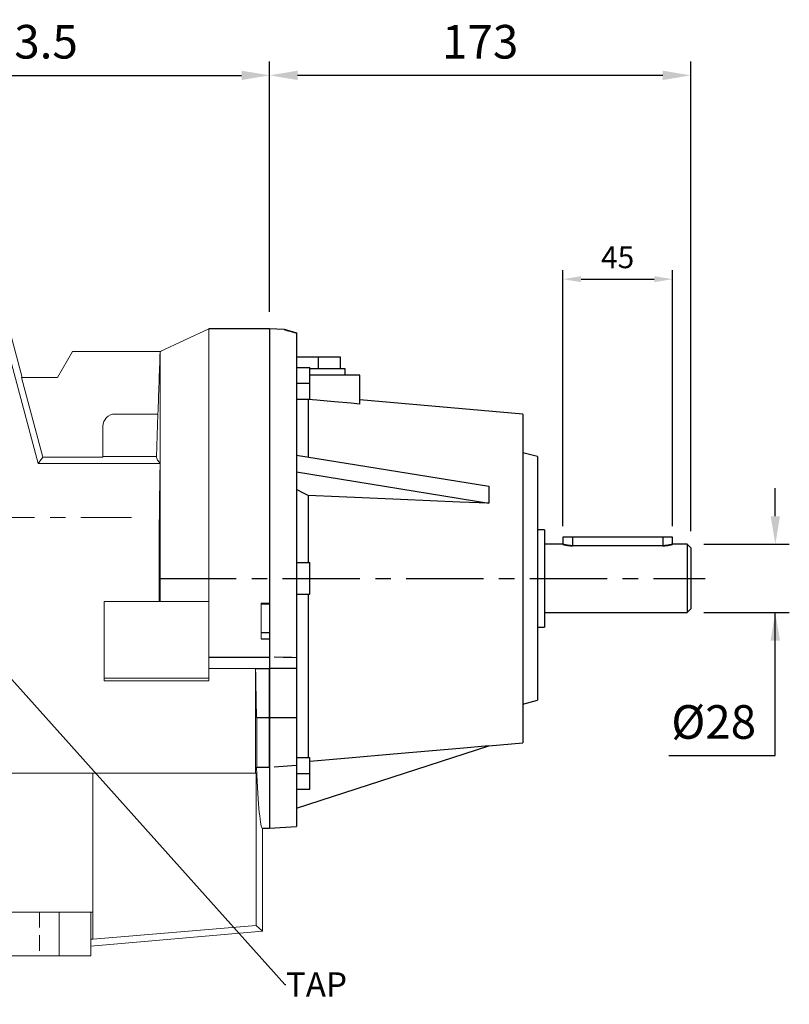
# Model space of a CAD drawing. Extents: x -205 to 2872, y -443 to 1776.
# Drawn here: x 1278 to 1594, y 450 to 854 of the extents above; entities that cross this region are included whole.
import ezdxf
from ezdxf import colors
from ezdxf.entities.mleader import LeaderData, LeaderLine
from ezdxf.math import Vec2, Vec3

# ---------------------------------------------------------------- set-up
doc = ezdxf.new("R2010")
doc.units = 0
doc.header["$MEASUREMENT"] = 0
doc.linetypes.add('CENTER', pattern=[50.8, 31.75, -6.35, 6.35, -6.35])
doc.linetypes.add('HIDDEN', pattern=[9.525, 6.35, -3.175])
doc.layers.add('CENTER', color=1, linetype='CENTER')
doc.styles.add('MX_NOTE_STANDARD', font='txt.shx', dxfattribs={"height": 3.15, "bigfont": 'extfont.shx'})
doc.dimstyles.new('MXDIMSTYLE', dxfattribs={"dimtxt": 3.15, "dimasz": 2.5, "dimexe": 1.5, "dimexo": 1, "dimgap": 1, "dimtad": 1, "dimdec": 4, "dimdsep": 46, "dimtxsty": 'MX_NOTE_STANDARD', "dimcen": 2.5, "dimadec": 0, "dimazin": 0, "dimtfac": 1, "dimtdec": 4, "dimtmove": 2, "dimatfit": 3, "dimfxl": 0, "dimtolj": 1, "dimarcsym": 0})

# ---------------------------------------------------------------- blocks, each defined once
blk = doc.blocks.new('*D26')
at = {"color": 3, "linetype": 'Continuous', "lineweight": -2}
for p, q in [((1167.02, 774.22), (1167.02, 837.06)), ((1380.52, 734.15), (1380.52, 837.06)), ((1178.52, 831.31), (1369.02, 831.31))]:
    blk.add_line(p, q, dxfattribs=at)
at = {"color": 3}
for points in [[(1178.52, 833.23), (1178.52, 829.39), (1167.02, 831.31)], [(1369.02, 829.39), (1369.02, 833.23), (1380.52, 831.31)]]:
    blk.add_solid(points, dxfattribs=at)
at = {"layer": 'DEFPOINTS', "color": 0}
for p in [(1380.52, 831.31), (1167.02, 767.32), (1380.52, 727.25)]:
    blk.add_point(p, dxfattribs=at)
at = {"color": 3, "linetype": 'Continuous', "insert": (1278.2, 845.11), "char_height": 13.8, "attachment_point": 5}
blk.add_mtext('\\A1;{\\Q0;213.5\\P}', dxfattribs=at)
blk = doc.blocks.new('*D62')
at = {"color": 3, "linetype": 'Continuous', "lineweight": -2}
for p, q in [((1380.52, 734.15), (1380.52, 837.06)), ((1553.52, 644.15), (1553.52, 837.06)), ((1542.02, 831.31), (1392.02, 831.31))]:
    blk.add_line(p, q, dxfattribs=at)
at = {"color": 3}
for points in [[(1392.02, 833.23), (1392.02, 829.39), (1380.52, 831.31)], [(1542.02, 829.39), (1542.02, 833.23), (1553.52, 831.31)]]:
    blk.add_solid(points, dxfattribs=at)
at = {"layer": 'DEFPOINTS', "color": 0}
for p in [(1380.52, 831.31), (1380.52, 727.25), (1553.52, 637.25)]:
    blk.add_point(p, dxfattribs=at)
at = {"color": 3, "linetype": 'Continuous', "insert": (1467.02, 845.11), "char_height": 13.8, "attachment_point": 5}
blk.add_mtext('\\A1;173', dxfattribs=at)
blk = doc.blocks.new('*D63')
at = {"color": 3, "linetype": 'Continuous', "lineweight": -2}
for p, q in [((1588.3, 650.25), (1588.3, 661.75)), ((1558.92, 638.75), (1594.05, 638.75)), ((1558.92, 610.75), (1594.05, 610.75)), ((1588.3, 552), (1588.3, 610.75)), ((1544.55, 552), (1588.3, 552))]:
    blk.add_line(p, q, dxfattribs=at)
at = {"color": 3}
for points in [[(1586.38, 650.25), (1590.22, 650.25), (1588.3, 638.75)], [(1590.22, 599.25), (1586.38, 599.25), (1588.3, 610.75)]]:
    blk.add_solid(points, dxfattribs=at)
at = {"layer": 'DEFPOINTS', "color": 0}
for p in [(1552.02, 638.75), (1552.02, 610.75), (1588.3, 610.75)]:
    blk.add_point(p, dxfattribs=at)
at = {"color": 3, "linetype": 'Continuous', "insert": (1562.98, 565.8), "char_height": 13.8, "attachment_point": 5}
blk.add_mtext('\\A1;%%C28', dxfattribs=at)
blk = doc.blocks.new('*D67')
at = {"color": 3, "linetype": 'Continuous', "lineweight": -2}
for p, q in [((1501.02, 646.25), (1501.02, 751.37)), ((1546.02, 646.25), (1546.02, 751.37)), ((1508.52, 747.62), (1538.52, 747.62))]:
    blk.add_line(p, q, dxfattribs=at)
at = {"color": 3}
for points in [[(1508.52, 748.87), (1508.52, 746.37), (1501.02, 747.62)], [(1538.52, 746.37), (1538.52, 748.87), (1546.02, 747.62)]]:
    blk.add_solid(points, dxfattribs=at)
at = {"layer": 'DEFPOINTS', "color": 0}
for p in [(1546.02, 747.62), (1501.02, 641.75), (1546.02, 641.75)]:
    blk.add_point(p, dxfattribs=at)
at = {"color": 3, "linetype": 'Continuous', "insert": (1523.52, 756.62), "char_height": 9, "attachment_point": 5}
blk.add_mtext('\\A1;45', dxfattribs=at)

msp = doc.modelspace()

# ---------------------------------------------------------------- linework, layer by layer
at = {"color": 7, "linetype": 'Continuous', "lineweight": 0}
for p, q in [((1267.7, 737.96), (1285.38, 671.96)), ((1273.02, 728.87), (1278.82, 707.25)), ((1355.52, 727.25), (1335.52, 717.93)), ((1380.52, 727.25), (1355.52, 727.25)), ((1355.52, 615.25), (1355.52, 727.25)), ((1380.52, 727.25), (1380.52, 592.42)), ((1380.52, 727.25), (1380.52, 614.63)), ((1299.52, 717.93), (1293.36, 707.25)), ((1335.94, 717.93), (1299.52, 717.93)), ((1335.52, 615.25), (1335.52, 717.73)), ((1278.6, 707.25), (1287.36, 674.54)), ((1293.36, 707.25), (1278.6, 707.25)), ((1317.02, 692.25), (1334.64, 692.25)), ((1334.63, 692.25), (1334.02, 674.72)), ((1312.02, 687.25), (1312.02, 674.54)), ((1285.38, 671.96), (1287.36, 674.54)), ((1285.38, 671.96), (1335.51, 671.96)), ((1287.36, 674.54), (1312.02, 674.54)), ((1312.02, 674.75), (1334.02, 674.75)), ((1312.52, 583.75), (1312.52, 615.25)), ((1312.52, 615.25), (1335.22, 615.25)), ((1355.52, 592.42), (1355.52, 615.25)), ((1377.02, 614.63), (1380.52, 614.63)), ((1377.02, 614.63), (1377.02, 599.95)), ((1377.02, 614.34), (1380.52, 614.34)), ((1377.02, 602.52), (1380.52, 602.52)), ((1377.02, 599.95), (1380.52, 599.95)), ((1380.52, 599.95), (1380.52, 592.42)), ((1355.52, 592.42), (1380.52, 592.42)), ((1355.52, 588.87), (1355.52, 592.42)), ((1380.52, 592.42), (1380.52, 587.75)), ((1380.52, 592.42), (1380.52, 587.75)), ((1355.52, 583.75), (1355.52, 588.87)), ((1355.52, 587.79), (1374.73, 587.79)), ((1374.74, 587.75), (1374.73, 587.79)), ((1374.73, 544.75), (1374.73, 587.79)), ((1374.74, 587.75), (1380.52, 587.75)), ((1380.52, 587.75), (1380.52, 567.7)), ((1380.52, 567.7), (1380.52, 587.75)), ((1312.52, 583.75), (1355.52, 583.75)), ((1312.52, 582.68), (1312.52, 583.75)), ((1312.52, 582.68), (1355.52, 582.68)), ((1355.52, 582.68), (1355.52, 583.75)), ((1375.19, 547.18), (1375.19, 567.7)), ((1375.19, 567.7), (1380.52, 567.7)), ((1380.52, 547.18), (1380.52, 567.7)), ((1380.52, 567.7), (1380.52, 547.18)), ((1375.19, 547.18), (1380.52, 547.18)), ((1380.52, 547.18), (1380.52, 522.25)), ((1380.52, 547.18), (1380.52, 522.25)), ((1307.83, 544.75), (1262.45, 544.75)), ((1307.83, 544.75), (1374.73, 544.75)), ((1307.83, 544.75), (1307.83, 487.75)), ((1374.73, 544.75), (1374.94, 544.75)), ((1374.94, 544.75), (1374.94, 482.29)), ((1377.52, 522.25), (1380.52, 522.25)), ((1377.52, 479.92), (1377.52, 522.25)), ((1257.71, 487.75), (1294.03, 487.75)), ((1294.03, 487.75), (1294.03, 469.75)), ((1294.03, 487.75), (1307.02, 487.75)), ((1307.02, 476.56), (1307.02, 487.75)), ((1307.02, 487.75), (1307.83, 487.75)), ((1307.83, 487.75), (1307.83, 476.63)), ((1374.94, 482.29), (1307.83, 476.63)), ((1374.94, 482.29), (1377.52, 479.92)), ((1307.02, 473.75), (1377.52, 479.92)), ((1307.02, 476.56), (1307.83, 476.63)), ((1307.02, 476.55), (1307.02, 476.56)), ((1307.02, 476.55), (1307.02, 469.75)), ((1294.03, 469.75), (1257.71, 469.75)), ((1307.02, 469.75), (1294.03, 469.75))]:
    msp.add_line(p, q, dxfattribs=at)
for p, q in [((1380.52, 727.25), (1355.52, 727.25)), ((1380.52, 727.25), (1380.52, 592.42)), ((1380.52, 727.25), (1380.52, 614.63)), ((1386.52, 726.94), (1380.52, 727.25)), ((1386.53, 726.94), (1386.52, 726.94)), ((1386.52, 726.94), (1386.53, 726.94)), ((1386.56, 726.93), (1386.53, 726.94)), ((1386.53, 726.94), (1386.56, 726.93)), ((1386.62, 726.91), (1386.56, 726.93)), ((1386.56, 726.93), (1386.62, 726.91)), ((1386.66, 726.9), (1386.62, 726.91)), ((1386.62, 726.91), (1386.66, 726.9)), ((1386.71, 726.88), (1386.66, 726.9)), ((1386.66, 726.9), (1386.71, 726.88)), ((1386.84, 726.85), (1386.71, 726.88)), ((1386.71, 726.88), (1386.84, 726.85)), ((1386.99, 726.8), (1386.84, 726.85)), ((1386.84, 726.85), (1386.99, 726.8)), ((1387.18, 726.75), (1386.99, 726.8)), ((1386.99, 726.8), (1387.18, 726.75)), ((1387.4, 726.68), (1387.18, 726.75)), ((1387.18, 726.75), (1387.4, 726.68)), ((1387.65, 726.61), (1387.4, 726.68)), ((1387.4, 726.68), (1387.65, 726.61)), ((1387.79, 726.57), (1387.65, 726.61)), ((1387.65, 726.61), (1387.79, 726.57)), ((1387.94, 726.53), (1387.79, 726.57)), ((1387.79, 726.57), (1387.94, 726.53)), ((1388.25, 726.44), (1387.94, 726.53)), ((1387.94, 726.53), (1388.25, 726.44)), ((1388.6, 726.34), (1388.25, 726.44)), ((1388.25, 726.44), (1388.6, 726.34)), ((1388.98, 726.24), (1388.6, 726.34)), ((1388.6, 726.34), (1388.98, 726.24)), ((1389.38, 726.13), (1388.98, 726.24)), ((1388.98, 726.24), (1389.38, 726.13)), ((1389.81, 726.01), (1389.38, 726.13)), ((1389.38, 726.13), (1389.81, 726.01)), ((1390.04, 725.95), (1389.81, 726.01)), ((1389.81, 726.01), (1390.04, 725.95)), ((1390.27, 725.89), (1390.04, 725.95)), ((1390.04, 725.95), (1390.27, 725.89)), ((1390.75, 725.76), (1390.27, 725.89)), ((1390.27, 725.89), (1390.75, 725.76)), ((1391.26, 725.63), (1390.75, 725.76)), ((1390.75, 725.76), (1391.26, 725.63)), ((1391.52, 725.57), (1391.26, 725.63)), ((1391.26, 725.63), (1391.52, 725.57)), ((1391.52, 725.57), (1391.52, 522.83)), ((1391.52, 715.75), (1409.52, 715.75)), ((1400.52, 715.75), (1400.52, 710.75)), ((1409.52, 715.75), (1409.52, 710.75)), ((1391.52, 711.36), (1397.02, 711.36)), ((1397.02, 698.36), (1397.02, 711.36)), ((1411.52, 710.75), (1397.02, 710.75)), ((1417.52, 708.25), (1397.02, 708.25)), ((1411.52, 708.25), (1411.52, 710.75)), ((1417.52, 696.35), (1417.52, 708.25)), ((1391.52, 704.86), (1397.02, 704.86)), ((1391.52, 698.36), (1397.02, 698.36)), ((1396.22, 698.34), (1396.2, 698.36)), ((1396.25, 698.3), (1396.22, 698.34)), ((1396.29, 698.27), (1396.25, 698.3)), ((1396.31, 698.25), (1396.29, 698.27)), ((1396.31, 698.25), (1396.31, 674.64)), ((1399.88, 697.93), (1396.31, 698.25)), ((1406.99, 697.29), (1399.88, 697.93)), ((1414.03, 696.66), (1406.99, 697.29)), ((1417.52, 696.35), (1414.03, 696.66)), ((1484.52, 692.25), (1417.52, 698.11)), ((1484.52, 692.25), (1484.52, 557.25)), ((1391.52, 675.41), (1470.52, 662.58)), ((1490.52, 674.75), (1484.52, 676.36)), ((1490.52, 674.75), (1490.52, 574.75)), ((1391.52, 668.48), (1470.52, 655.65)), ((1392.34, 660.83), (1391.52, 661.24)), ((1393.95, 660.02), (1392.34, 660.83)), ((1395.53, 659.23), (1393.95, 660.02)), ((1396.31, 658.84), (1395.53, 659.23)), ((1470.52, 662.58), (1470.52, 659.34)), ((1470.52, 659.34), (1470.52, 659.27)), ((1470.52, 659.27), (1470.52, 659.11)), ((1470.52, 659.11), (1470.52, 658.96)), ((1396.31, 658.84), (1396.31, 631.26)), ((1409.15, 658.28), (1396.31, 658.84)), ((1434.26, 657.18), (1409.15, 658.28)), ((1458.61, 656.11), (1434.26, 657.18)), ((1470.52, 655.59), (1458.61, 656.11)), ((1470.52, 658.96), (1470.52, 658.89)), ((1470.52, 658.89), (1470.52, 655.59)), ((1493.52, 644.75), (1490.52, 644.75)), ((1493.52, 644.75), (1493.52, 604.75)), ((1501.02, 641.75), (1501.02, 638.75)), ((1546.02, 641.75), (1501.02, 641.75)), ((1505.02, 641.75), (1505.02, 638.17)), ((1542.02, 641.75), (1542.02, 638.17)), ((1546.02, 638.75), (1546.02, 641.75)), ((1501.02, 638.75), (1493.52, 638.75)), ((1501.03, 638.75), (1501.02, 638.75)), ((1501.02, 638.75), (1501.02, 638.75)), ((1501.02, 638.75), (1501.02, 638.75)), ((1501.02, 638.75), (1501.03, 638.75)), ((1501.04, 638.75), (1501.03, 638.75)), ((1501.03, 638.75), (1501.03, 638.75)), ((1501.03, 638.75), (1501.03, 638.75)), ((1501.03, 638.75), (1501.03, 638.75)), ((1501.03, 638.75), (1501.03, 638.75)), ((1501.03, 638.75), (1501.03, 638.75)), ((1501.03, 638.75), (1501.03, 638.75)), ((1501.03, 638.75), (1501.03, 638.75)), ((1501.03, 638.75), (1501.03, 638.75)), ((1501.03, 638.75), (1501.04, 638.75)), ((1501.05, 638.75), (1501.04, 638.75)), ((1501.04, 638.75), (1501.04, 638.75)), ((1501.04, 638.75), (1501.04, 638.75)), ((1501.04, 638.75), (1501.05, 638.75)), ((1501.05, 638.74), (1501.05, 638.75)), ((1501.05, 638.75), (1501.05, 638.74)), ((1501.06, 638.74), (1501.05, 638.74)), ((1501.05, 638.74), (1501.06, 638.74)), ((1501.07, 638.74), (1501.06, 638.74)), ((1501.06, 638.74), (1501.06, 638.74)), ((1501.06, 638.74), (1501.06, 638.74)), ((1501.06, 638.74), (1501.07, 638.74)), ((1501.08, 638.74), (1501.07, 638.74)), ((1501.07, 638.74), (1501.08, 638.74)), ((1501.09, 638.73), (1501.08, 638.74)), ((1501.08, 638.74), (1501.09, 638.73)), ((1501.1, 638.73), (1501.09, 638.73)), ((1501.09, 638.73), (1501.1, 638.73)), ((1501.11, 638.73), (1501.1, 638.73)), ((1501.1, 638.73), (1501.11, 638.73)), ((1501.12, 638.73), (1501.11, 638.73)), ((1501.11, 638.73), (1501.12, 638.73)), ((1501.12, 638.72), (1501.12, 638.73)), ((1501.12, 638.73), (1501.12, 638.72)), ((1501.14, 638.72), (1501.12, 638.72)), ((1501.12, 638.72), (1501.14, 638.72)), ((1501.15, 638.72), (1501.14, 638.72)), ((1501.14, 638.72), (1501.15, 638.72)), ((1501.16, 638.71), (1501.15, 638.72)), ((1501.15, 638.72), (1501.16, 638.71)), ((1501.17, 638.71), (1501.16, 638.71)), ((1501.16, 638.71), (1501.17, 638.71)), ((1501.18, 638.71), (1501.17, 638.71)), ((1501.17, 638.71), (1501.18, 638.71)), ((1501.2, 638.7), (1501.18, 638.71)), ((1501.18, 638.71), (1501.2, 638.7)), ((1501.21, 638.7), (1501.2, 638.7)), ((1501.2, 638.7), (1501.21, 638.7)), ((1501.22, 638.7), (1501.21, 638.7)), ((1501.21, 638.7), (1501.22, 638.7)), ((1501.24, 638.69), (1501.22, 638.7)), ((1501.22, 638.7), (1501.24, 638.69)), ((1501.26, 638.69), (1501.24, 638.69)), ((1501.24, 638.69), (1501.26, 638.69)), ((1501.28, 638.68), (1501.26, 638.69)), ((1501.26, 638.69), (1501.28, 638.68)), ((1501.3, 638.68), (1501.28, 638.68)), ((1501.28, 638.68), (1501.3, 638.68)), ((1501.32, 638.67), (1501.3, 638.68)), ((1501.3, 638.68), (1501.32, 638.67)), ((1501.33, 638.67), (1501.32, 638.67)), ((1501.32, 638.67), (1501.33, 638.67)), ((1501.34, 638.66), (1501.33, 638.67)), ((1501.33, 638.67), (1501.34, 638.66)), ((1501.37, 638.66), (1501.34, 638.66)), ((1501.34, 638.66), (1501.37, 638.66)), ((1501.39, 638.65), (1501.37, 638.66)), ((1501.37, 638.66), (1501.39, 638.65)), ((1501.42, 638.65), (1501.39, 638.65)), ((1501.39, 638.65), (1501.42, 638.65)), ((1501.44, 638.64), (1501.42, 638.65)), ((1501.42, 638.65), (1501.44, 638.64)), ((1501.47, 638.63), (1501.44, 638.64)), ((1501.44, 638.64), (1501.47, 638.63)), ((1501.48, 638.63), (1501.47, 638.63)), ((1501.47, 638.63), (1501.48, 638.63)), ((1501.5, 638.63), (1501.48, 638.63)), ((1501.48, 638.63), (1501.5, 638.63)), ((1501.52, 638.62), (1501.5, 638.63)), ((1501.5, 638.63), (1501.52, 638.62)), ((1501.55, 638.61), (1501.52, 638.62)), ((1501.52, 638.62), (1501.55, 638.61)), ((1501.58, 638.6), (1501.55, 638.61)), ((1501.55, 638.61), (1501.58, 638.6)), ((1501.61, 638.6), (1501.58, 638.6)), ((1501.58, 638.6), (1501.61, 638.6)), ((1501.64, 638.59), (1501.61, 638.6)), ((1501.61, 638.6), (1501.64, 638.59)), ((1501.66, 638.58), (1501.64, 638.59)), ((1501.64, 638.59), (1501.66, 638.58)), ((1501.67, 638.58), (1501.66, 638.58)), ((1501.66, 638.58), (1501.67, 638.58)), ((1501.71, 638.57), (1501.67, 638.58)), ((1501.67, 638.58), (1501.71, 638.57)), ((1501.74, 638.57), (1501.71, 638.57)), ((1501.71, 638.57), (1501.74, 638.57)), ((1501.77, 638.56), (1501.74, 638.57)), ((1501.74, 638.57), (1501.77, 638.56)), ((1501.81, 638.55), (1501.77, 638.56)), ((1501.77, 638.56), (1501.81, 638.55)), ((1501.84, 638.54), (1501.81, 638.55)), ((1501.81, 638.55), (1501.84, 638.54)), ((1501.86, 638.54), (1501.84, 638.54)), ((1501.84, 638.54), (1501.86, 638.54)), ((1501.88, 638.53), (1501.86, 638.54)), ((1501.86, 638.54), (1501.88, 638.53)), ((1501.91, 638.52), (1501.88, 638.53)), ((1501.88, 638.53), (1501.91, 638.52)), ((1501.95, 638.52), (1501.91, 638.52)), ((1501.91, 638.52), (1501.95, 638.52)), ((1501.99, 638.51), (1501.95, 638.52)), ((1501.95, 638.52), (1501.99, 638.51)), ((1502.02, 638.5), (1501.99, 638.51)), ((1501.99, 638.51), (1502.02, 638.5)), ((1502.06, 638.49), (1502.02, 638.5)), ((1502.02, 638.5), (1502.06, 638.49)), ((1502.08, 638.49), (1502.06, 638.49)), ((1502.06, 638.49), (1502.08, 638.49)), ((1502.1, 638.48), (1502.08, 638.49)), ((1502.08, 638.49), (1502.1, 638.48)), ((1502.14, 638.48), (1502.1, 638.48)), ((1502.1, 638.48), (1502.14, 638.48)), ((1502.18, 638.47), (1502.14, 638.48)), ((1502.14, 638.48), (1502.18, 638.47)), ((1502.2, 638.46), (1502.18, 638.47)), ((1502.18, 638.47), (1502.2, 638.46)), ((1502.22, 638.46), (1502.2, 638.46)), ((1502.2, 638.46), (1502.22, 638.46)), ((1502.26, 638.45), (1502.22, 638.46)), ((1502.22, 638.46), (1502.26, 638.45)), ((1502.3, 638.44), (1502.26, 638.45)), ((1502.26, 638.45), (1502.3, 638.44)), ((1502.32, 638.44), (1502.3, 638.44)), ((1502.3, 638.44), (1502.32, 638.44)), ((1502.34, 638.44), (1502.32, 638.44)), ((1502.32, 638.44), (1502.34, 638.44)), ((1502.38, 638.43), (1502.34, 638.44)), ((1502.34, 638.44), (1502.38, 638.43)), ((1502.42, 638.42), (1502.38, 638.43)), ((1502.38, 638.43), (1502.42, 638.42)), ((1502.47, 638.41), (1502.42, 638.42)), ((1502.42, 638.42), (1502.47, 638.41)), ((1502.51, 638.4), (1502.47, 638.41)), ((1502.47, 638.41), (1502.51, 638.4)), ((1502.56, 638.39), (1502.51, 638.4)), ((1502.51, 638.4), (1502.56, 638.39)), ((1502.58, 638.39), (1502.56, 638.39)), ((1502.56, 638.39), (1502.58, 638.39)), ((1502.6, 638.39), (1502.58, 638.39)), ((1502.58, 638.39), (1502.6, 638.39)), ((1502.65, 638.38), (1502.6, 638.39)), ((1502.6, 638.39), (1502.65, 638.38)), ((1502.7, 638.37), (1502.65, 638.38)), ((1502.65, 638.38), (1502.7, 638.37)), ((1502.74, 638.36), (1502.7, 638.37)), ((1502.7, 638.37), (1502.74, 638.36)), ((1502.79, 638.35), (1502.74, 638.36)), ((1502.74, 638.36), (1502.79, 638.35)), ((1502.84, 638.35), (1502.79, 638.35)), ((1502.79, 638.35), (1502.84, 638.35)), ((1502.86, 638.34), (1502.84, 638.35)), ((1502.84, 638.35), (1502.86, 638.34)), ((1502.89, 638.34), (1502.86, 638.34)), ((1502.86, 638.34), (1502.89, 638.34)), ((1502.94, 638.33), (1502.89, 638.34)), ((1502.89, 638.34), (1502.94, 638.33)), ((1502.99, 638.32), (1502.94, 638.33)), ((1502.94, 638.33), (1502.99, 638.32)), ((1503.04, 638.31), (1502.99, 638.32)), ((1502.99, 638.32), (1503.04, 638.31)), ((1503.09, 638.31), (1503.04, 638.31)), ((1503.04, 638.31), (1503.09, 638.31)), ((1503.14, 638.3), (1503.09, 638.31)), ((1503.09, 638.31), (1503.14, 638.3)), ((1503.17, 638.3), (1503.14, 638.3)), ((1503.14, 638.3), (1503.17, 638.3)), ((1503.2, 638.29), (1503.17, 638.3)), ((1503.17, 638.3), (1503.2, 638.29)), ((1503.25, 638.29), (1503.2, 638.29)), ((1503.2, 638.29), (1503.25, 638.29)), ((1503.3, 638.28), (1503.25, 638.29)), ((1503.25, 638.29), (1503.3, 638.28)), ((1503.35, 638.27), (1503.3, 638.28)), ((1503.3, 638.28), (1503.35, 638.27)), ((1503.41, 638.27), (1503.35, 638.27)), ((1503.35, 638.27), (1503.41, 638.27)), ((1503.46, 638.26), (1503.41, 638.27)), ((1503.41, 638.27), (1503.46, 638.26)), ((1503.49, 638.26), (1503.46, 638.26)), ((1503.46, 638.26), (1503.49, 638.26)), ((1503.52, 638.25), (1503.49, 638.26)), ((1503.49, 638.26), (1503.52, 638.25)), ((1503.57, 638.25), (1503.52, 638.25)), ((1503.52, 638.25), (1503.57, 638.25)), ((1503.63, 638.24), (1503.57, 638.25)), ((1503.57, 638.25), (1503.63, 638.24)), ((1503.68, 638.24), (1503.63, 638.24)), ((1503.63, 638.24), (1503.68, 638.24)), ((1503.74, 638.23), (1503.68, 638.24)), ((1503.68, 638.24), (1503.74, 638.23)), ((1503.8, 638.22), (1503.74, 638.23)), ((1503.74, 638.23), (1503.8, 638.22)), ((1503.82, 638.22), (1503.8, 638.22)), ((1503.8, 638.22), (1503.82, 638.22)), ((1503.85, 638.22), (1503.82, 638.22)), ((1503.82, 638.22), (1503.85, 638.22)), ((1503.91, 638.22), (1503.85, 638.22)), ((1503.85, 638.22), (1503.91, 638.22)), ((1503.97, 638.21), (1503.91, 638.22)), ((1503.91, 638.22), (1503.97, 638.21)), ((1503.99, 638.21), (1503.97, 638.21)), ((1503.97, 638.21), (1503.99, 638.21)), ((1504.02, 638.21), (1503.99, 638.21)), ((1503.99, 638.21), (1504.02, 638.21)), ((1504.08, 638.2), (1504.02, 638.21)), ((1504.02, 638.21), (1504.08, 638.2)), ((1504.14, 638.2), (1504.08, 638.2)), ((1504.08, 638.2), (1504.14, 638.2)), ((1504.17, 638.2), (1504.14, 638.2)), ((1504.14, 638.2), (1504.17, 638.2)), ((1504.19, 638.19), (1504.17, 638.2)), ((1504.17, 638.2), (1504.19, 638.19)), ((1504.25, 638.19), (1504.19, 638.19)), ((1504.19, 638.19), (1504.25, 638.19)), ((1504.31, 638.19), (1504.25, 638.19)), ((1504.25, 638.19), (1504.31, 638.19)), ((1504.37, 638.18), (1504.31, 638.19)), ((1504.31, 638.19), (1504.37, 638.18)), ((1504.43, 638.18), (1504.37, 638.18)), ((1504.37, 638.18), (1504.43, 638.18)), ((1504.48, 638.18), (1504.43, 638.18)), ((1504.43, 638.18), (1504.48, 638.18)), ((1504.51, 638.18), (1504.48, 638.18)), ((1504.48, 638.18), (1504.51, 638.18)), ((1504.54, 638.18), (1504.51, 638.18)), ((1504.51, 638.18), (1504.54, 638.18)), ((1504.6, 638.18), (1504.54, 638.18)), ((1504.54, 638.18), (1504.6, 638.18)), ((1504.66, 638.17), (1504.6, 638.18)), ((1504.6, 638.18), (1504.66, 638.17)), ((1504.71, 638.17), (1504.66, 638.17)), ((1504.66, 638.17), (1504.71, 638.17)), ((1504.77, 638.17), (1504.71, 638.17)), ((1504.71, 638.17), (1504.77, 638.17)), ((1504.83, 638.17), (1504.77, 638.17)), ((1504.77, 638.17), (1504.83, 638.17)), ((1504.86, 638.17), (1504.83, 638.17)), ((1504.83, 638.17), (1504.86, 638.17)), ((1504.88, 638.17), (1504.86, 638.17)), ((1504.86, 638.17), (1504.88, 638.17)), ((1504.94, 638.17), (1504.88, 638.17)), ((1504.88, 638.17), (1504.94, 638.17)), ((1505, 638.17), (1504.94, 638.17)), ((1504.94, 638.17), (1505, 638.17)), ((1505.02, 638.17), (1505, 638.17)), ((1505, 638.17), (1505.02, 638.17)), ((1542.02, 638.17), (1505.02, 638.17)), ((1542.02, 638.17), (1542.05, 638.17)), ((1542.05, 638.17), (1542.02, 638.17)), ((1542.05, 638.17), (1542.11, 638.17)), ((1542.11, 638.17), (1542.05, 638.17)), ((1542.11, 638.17), (1542.17, 638.17)), ((1542.17, 638.17), (1542.11, 638.17)), ((1542.17, 638.17), (1542.19, 638.17)), ((1542.19, 638.17), (1542.17, 638.17)), ((1542.19, 638.17), (1542.22, 638.17)), ((1542.22, 638.17), (1542.19, 638.17)), ((1542.22, 638.17), (1542.28, 638.17)), ((1542.28, 638.17), (1542.22, 638.17)), ((1542.28, 638.17), (1542.34, 638.17)), ((1542.34, 638.17), (1542.28, 638.17)), ((1542.34, 638.17), (1542.39, 638.17)), ((1542.39, 638.17), (1542.34, 638.17)), ((1542.39, 638.17), (1542.45, 638.18)), ((1542.45, 638.18), (1542.39, 638.17)), ((1542.45, 638.18), (1542.51, 638.18)), ((1542.51, 638.18), (1542.45, 638.18)), ((1542.51, 638.18), (1542.54, 638.18)), ((1542.54, 638.18), (1542.51, 638.18)), ((1542.54, 638.18), (1542.57, 638.18)), ((1542.57, 638.18), (1542.54, 638.18)), ((1542.57, 638.18), (1542.62, 638.18)), ((1542.62, 638.18), (1542.57, 638.18)), ((1542.62, 638.18), (1542.68, 638.18)), ((1542.68, 638.18), (1542.62, 638.18)), ((1542.68, 638.18), (1542.74, 638.19)), ((1542.74, 638.19), (1542.68, 638.18)), ((1542.74, 638.19), (1542.8, 638.19)), ((1542.8, 638.19), (1542.74, 638.19)), ((1542.8, 638.19), (1542.85, 638.19)), ((1542.85, 638.19), (1542.8, 638.19)), ((1542.85, 638.19), (1542.88, 638.2)), ((1542.88, 638.2), (1542.85, 638.19)), ((1542.88, 638.2), (1542.91, 638.2)), ((1542.91, 638.2), (1542.88, 638.2)), ((1542.91, 638.2), (1542.97, 638.2)), ((1542.97, 638.2), (1542.91, 638.2)), ((1542.97, 638.2), (1543.03, 638.21)), ((1543.03, 638.21), (1542.97, 638.2)), ((1543.03, 638.21), (1543.06, 638.21)), ((1543.06, 638.21), (1543.03, 638.21)), ((1543.06, 638.21), (1543.08, 638.21)), ((1543.08, 638.21), (1543.06, 638.21)), ((1543.08, 638.21), (1543.14, 638.22)), ((1543.14, 638.22), (1543.08, 638.21)), ((1543.14, 638.22), (1543.2, 638.22)), ((1543.2, 638.22), (1543.14, 638.22)), ((1543.2, 638.22), (1543.23, 638.22)), ((1543.23, 638.22), (1543.2, 638.22)), ((1543.23, 638.22), (1543.25, 638.22)), ((1543.25, 638.22), (1543.23, 638.22)), ((1543.25, 638.22), (1543.31, 638.23)), ((1543.31, 638.23), (1543.25, 638.22)), ((1543.31, 638.23), (1543.37, 638.24)), ((1543.37, 638.24), (1543.31, 638.23)), ((1543.37, 638.24), (1543.42, 638.24)), ((1543.42, 638.24), (1543.37, 638.24)), ((1543.42, 638.24), (1543.48, 638.25)), ((1543.48, 638.25), (1543.42, 638.24)), ((1543.48, 638.25), (1543.53, 638.25)), ((1543.53, 638.25), (1543.48, 638.25)), ((1543.53, 638.25), (1543.56, 638.26)), ((1543.56, 638.26), (1543.53, 638.25)), ((1543.56, 638.26), (1543.59, 638.26)), ((1543.59, 638.26), (1543.56, 638.26)), ((1543.59, 638.26), (1543.64, 638.27)), ((1543.64, 638.27), (1543.59, 638.26)), ((1543.64, 638.27), (1543.69, 638.27)), ((1543.69, 638.27), (1543.64, 638.27)), ((1543.69, 638.27), (1543.75, 638.28)), ((1543.75, 638.28), (1543.69, 638.27)), ((1543.75, 638.28), (1543.8, 638.29)), ((1543.8, 638.29), (1543.75, 638.28)), ((1543.8, 638.29), (1543.85, 638.29)), ((1543.85, 638.29), (1543.8, 638.29)), ((1543.85, 638.29), (1543.88, 638.3)), ((1543.88, 638.3), (1543.85, 638.29)), ((1543.88, 638.3), (1543.91, 638.3)), ((1543.91, 638.3), (1543.88, 638.3)), ((1543.91, 638.3), (1543.96, 638.31)), ((1543.96, 638.31), (1543.91, 638.3)), ((1543.96, 638.31), (1544.01, 638.31)), ((1544.01, 638.31), (1543.96, 638.31)), ((1544.01, 638.31), (1544.06, 638.32)), ((1544.06, 638.32), (1544.01, 638.31)), ((1544.06, 638.32), (1544.11, 638.33)), ((1544.11, 638.33), (1544.06, 638.32)), ((1544.11, 638.33), (1544.16, 638.34)), ((1544.16, 638.34), (1544.11, 638.33)), ((1544.16, 638.34), (1544.19, 638.34)), ((1544.19, 638.34), (1544.16, 638.34)), ((1544.19, 638.34), (1544.21, 638.35)), ((1544.21, 638.35), (1544.19, 638.34)), ((1544.21, 638.35), (1544.26, 638.35)), ((1544.26, 638.35), (1544.21, 638.35)), ((1544.26, 638.35), (1544.31, 638.36)), ((1544.31, 638.36), (1544.26, 638.35)), ((1544.31, 638.36), (1544.35, 638.37)), ((1544.35, 638.37), (1544.31, 638.36)), ((1544.35, 638.37), (1544.4, 638.38)), ((1544.4, 638.38), (1544.35, 638.37)), ((1544.4, 638.38), (1544.45, 638.39)), ((1544.45, 638.39), (1544.4, 638.38)), ((1544.45, 638.39), (1544.47, 638.39)), ((1544.47, 638.39), (1544.45, 638.39)), ((1544.47, 638.39), (1544.49, 638.39)), ((1544.49, 638.39), (1544.47, 638.39)), ((1544.49, 638.39), (1544.54, 638.4)), ((1544.54, 638.4), (1544.49, 638.39)), ((1544.54, 638.4), (1544.58, 638.41)), ((1544.58, 638.41), (1544.54, 638.4)), ((1544.58, 638.41), (1544.63, 638.42)), ((1544.63, 638.42), (1544.58, 638.41)), ((1544.63, 638.42), (1544.67, 638.43)), ((1544.67, 638.43), (1544.63, 638.42)), ((1544.67, 638.43), (1544.71, 638.44)), ((1544.71, 638.44), (1544.67, 638.43)), ((1544.71, 638.44), (1544.73, 638.44)), ((1544.73, 638.44), (1544.71, 638.44)), ((1544.73, 638.44), (1544.75, 638.44)), ((1544.75, 638.44), (1544.73, 638.44)), ((1544.75, 638.44), (1544.79, 638.45)), ((1544.79, 638.45), (1544.75, 638.44)), ((1544.79, 638.45), (1544.83, 638.46)), ((1544.83, 638.46), (1544.79, 638.45)), ((1544.83, 638.46), (1544.85, 638.46)), ((1544.85, 638.46), (1544.83, 638.46)), ((1544.85, 638.46), (1544.87, 638.47)), ((1544.87, 638.47), (1544.85, 638.46)), ((1544.87, 638.47), (1544.91, 638.48)), ((1544.91, 638.48), (1544.87, 638.47)), ((1544.91, 638.48), (1544.95, 638.48)), ((1544.95, 638.48), (1544.91, 638.48)), ((1544.95, 638.48), (1544.97, 638.49)), ((1544.97, 638.49), (1544.95, 638.48)), ((1544.97, 638.49), (1544.99, 638.49)), ((1544.99, 638.49), (1544.97, 638.49)), ((1544.99, 638.49), (1545.03, 638.5)), ((1545.03, 638.5), (1544.99, 638.49)), ((1545.03, 638.5), (1545.06, 638.51)), ((1545.06, 638.51), (1545.03, 638.5)), ((1545.06, 638.51), (1545.1, 638.52)), ((1545.1, 638.52), (1545.06, 638.51)), ((1545.1, 638.52), (1545.14, 638.52)), ((1545.14, 638.52), (1545.1, 638.52)), ((1545.14, 638.52), (1545.17, 638.53)), ((1545.17, 638.53), (1545.14, 638.52)), ((1545.17, 638.53), (1545.19, 638.54)), ((1545.19, 638.54), (1545.17, 638.53)), ((1545.19, 638.54), (1545.21, 638.54)), ((1545.21, 638.54), (1545.19, 638.54)), ((1545.21, 638.54), (1545.24, 638.55)), ((1545.24, 638.55), (1545.21, 638.54)), ((1545.24, 638.55), (1545.28, 638.56)), ((1545.28, 638.56), (1545.24, 638.55)), ((1545.28, 638.56), (1545.31, 638.57)), ((1545.31, 638.57), (1545.28, 638.56)), ((1545.31, 638.57), (1545.34, 638.57)), ((1545.34, 638.57), (1545.31, 638.57)), ((1545.34, 638.57), (1545.37, 638.58)), ((1545.37, 638.58), (1545.34, 638.57)), ((1545.37, 638.58), (1545.39, 638.58)), ((1545.39, 638.58), (1545.37, 638.58)), ((1545.39, 638.58), (1545.41, 638.59)), ((1545.41, 638.59), (1545.39, 638.58)), ((1545.41, 638.59), (1545.44, 638.6)), ((1545.44, 638.6), (1545.41, 638.59)), ((1545.44, 638.6), (1545.47, 638.6)), ((1545.47, 638.6), (1545.44, 638.6)), ((1545.47, 638.6), (1545.5, 638.61)), ((1545.5, 638.61), (1545.47, 638.6)), ((1545.5, 638.61), (1545.53, 638.62)), ((1545.53, 638.62), (1545.5, 638.61)), ((1545.53, 638.62), (1545.55, 638.63)), ((1545.55, 638.63), (1545.53, 638.62)), ((1545.55, 638.63), (1545.57, 638.63)), ((1545.57, 638.63), (1545.55, 638.63)), ((1545.57, 638.63), (1545.58, 638.63)), ((1545.58, 638.63), (1545.57, 638.63)), ((1545.58, 638.63), (1545.61, 638.64)), ((1545.61, 638.64), (1545.58, 638.63)), ((1545.61, 638.64), (1545.63, 638.65)), ((1545.63, 638.65), (1545.61, 638.64)), ((1545.63, 638.65), (1545.66, 638.65)), ((1545.66, 638.65), (1545.63, 638.65)), ((1545.66, 638.65), (1545.68, 638.66)), ((1545.68, 638.66), (1545.66, 638.65)), ((1545.68, 638.66), (1545.71, 638.66)), ((1545.71, 638.66), (1545.68, 638.66)), ((1545.71, 638.66), (1545.72, 638.67)), ((1545.72, 638.67), (1545.71, 638.66)), ((1545.72, 638.67), (1545.73, 638.67)), ((1545.73, 638.67), (1545.72, 638.67)), ((1545.73, 638.67), (1545.75, 638.68)), ((1545.75, 638.68), (1545.73, 638.67)), ((1545.75, 638.68), (1545.77, 638.68)), ((1545.77, 638.68), (1545.75, 638.68)), ((1545.77, 638.68), (1545.79, 638.69)), ((1545.79, 638.69), (1545.77, 638.68)), ((1545.79, 638.69), (1545.81, 638.69)), ((1545.81, 638.69), (1545.79, 638.69)), ((1545.81, 638.69), (1545.83, 638.7)), ((1545.83, 638.7), (1545.81, 638.69)), ((1545.83, 638.7), (1545.84, 638.7)), ((1545.84, 638.7), (1545.83, 638.7)), ((1545.84, 638.7), (1545.85, 638.7)), ((1545.85, 638.7), (1545.84, 638.7)), ((1545.85, 638.7), (1545.87, 638.71)), ((1545.87, 638.71), (1545.85, 638.7)), ((1545.87, 638.71), (1545.88, 638.71)), ((1545.88, 638.71), (1545.87, 638.71)), ((1545.88, 638.71), (1545.89, 638.71)), ((1545.89, 638.71), (1545.88, 638.71)), ((1545.89, 638.71), (1545.9, 638.72)), ((1545.9, 638.72), (1545.89, 638.71)), ((1545.9, 638.72), (1545.91, 638.72)), ((1545.91, 638.72), (1545.9, 638.72)), ((1545.91, 638.72), (1545.93, 638.72)), ((1545.93, 638.72), (1545.91, 638.72)), ((1545.93, 638.72), (1545.93, 638.73)), ((1545.93, 638.73), (1545.94, 638.73)), ((1545.94, 638.73), (1545.93, 638.73)), ((1545.93, 638.73), (1545.93, 638.72)), ((1545.94, 638.73), (1545.95, 638.73)), ((1545.95, 638.73), (1545.94, 638.73)), ((1545.95, 638.73), (1545.96, 638.73)), ((1545.96, 638.73), (1545.95, 638.73)), ((1545.96, 638.73), (1545.97, 638.74)), ((1545.97, 638.74), (1545.96, 638.73)), ((1545.97, 638.74), (1545.98, 638.74)), ((1545.98, 638.74), (1545.97, 638.74)), ((1545.98, 638.74), (1545.99, 638.74)), ((1545.99, 638.74), (1545.98, 638.74)), ((1545.99, 638.74), (1545.99, 638.74)), ((1545.99, 638.74), (1546, 638.74)), ((1546, 638.74), (1545.99, 638.74)), ((1545.99, 638.74), (1545.99, 638.74)), ((1546, 638.74), (1546, 638.75)), ((1546, 638.75), (1546.01, 638.75)), ((1546.01, 638.75), (1546, 638.75)), ((1546, 638.75), (1546, 638.74)), ((1546.01, 638.75), (1546.01, 638.75)), ((1546.01, 638.75), (1546.02, 638.75)), ((1546.02, 638.75), (1546.01, 638.75)), ((1546.01, 638.75), (1546.01, 638.75)), ((1552.02, 638.75), (1546.02, 638.75)), ((1546.02, 638.75), (1546.02, 638.75)), ((1546.02, 638.75), (1546.02, 638.75)), ((1546.02, 638.75), (1546.02, 638.75)), ((1546.02, 638.75), (1546.02, 638.75)), ((1546.02, 638.75), (1546.02, 638.75)), ((1546.02, 638.75), (1546.02, 638.75)), ((1546.02, 638.75), (1546.02, 638.75)), ((1546.02, 638.75), (1546.02, 638.75)), ((1546.02, 638.75), (1546.02, 638.75)), ((1546.02, 638.75), (1546.02, 638.75)), ((1546.02, 638.75), (1546.02, 638.75)), ((1546.02, 638.75), (1546.02, 638.75)), ((1553.52, 637.25), (1552.02, 638.75)), ((1552.02, 638.75), (1552.02, 610.75)), ((1553.52, 637.25), (1553.52, 612.25)), ((1391.52, 631.25), (1397.02, 631.25)), ((1397.02, 618.25), (1397.02, 631.25)), ((1391.52, 624.75), (1397.02, 624.75)), ((1377.02, 614.63), (1380.52, 614.63)), ((1391.52, 618.25), (1397.02, 618.25)), ((1396.31, 618.25), (1396.31, 551.15)), ((1377.02, 614.34), (1380.52, 614.34)), ((1493.52, 610.75), (1552.02, 610.75)), ((1552.02, 610.75), (1553.52, 612.25)), ((1377.02, 602.52), (1380.52, 602.52)), ((1490.52, 604.75), (1493.52, 604.75)), ((1377.02, 599.95), (1380.52, 599.95)), ((1380.52, 599.95), (1380.52, 592.42)), ((1355.52, 592.42), (1380.52, 592.42)), ((1380.52, 592.42), (1380.52, 587.75)), ((1380.52, 592.42), (1380.52, 587.75)), ((1382.36, 592.48), (1386.04, 592.42)), ((1386.04, 592.42), (1389.7, 592.36)), ((1389.7, 592.36), (1391.52, 592.33)), ((1374.74, 587.75), (1380.52, 587.75)), ((1380.52, 587.84), (1391.52, 587.84)), ((1380.52, 587.75), (1380.52, 567.7)), ((1380.52, 567.7), (1380.52, 587.75)), ((1484.52, 573.14), (1490.52, 574.75)), ((1375.19, 567.7), (1380.52, 567.7)), ((1380.52, 547.18), (1380.52, 567.7)), ((1380.52, 567.7), (1380.52, 547.18)), ((1380.52, 567.7), (1391.52, 567.7)), ((1391.52, 530.36), (1470.52, 556.03)), ((1434.6, 553), (1458.73, 555.11)), ((1458.73, 555.11), (1470.52, 556.14)), ((1470.52, 556.03), (1484.52, 557.25)), ((1470.52, 556.03), (1470.52, 556.14)), ((1391.52, 551.15), (1397.02, 551.15)), ((1397.02, 538.15), (1397.02, 551.15)), ((1397.03, 549.7), (1409.75, 550.82)), ((1409.75, 550.82), (1434.6, 553)), ((1375.19, 547.18), (1380.52, 547.18)), ((1380.52, 547.18), (1380.52, 522.25)), ((1380.52, 547.18), (1380.52, 522.25)), ((1386.04, 547.56), (1382.37, 547.31)), ((1389.7, 547.82), (1386.04, 547.56)), ((1391.52, 547.94), (1389.7, 547.82)), ((1391.52, 544.65), (1397.02, 544.65)), ((1391.52, 538.15), (1397.02, 538.15)), ((1377.52, 522.25), (1380.52, 522.25)), ((1380.52, 522.25), (1391.52, 522.83))]:
    msp.add_line(p, q)
at = {"color": 2, "linetype": 'HIDDEN', "lineweight": 20}
msp.add_line((1286.02, 487.75), (1286.02, 469.75), dxfattribs=at)
at = {"color": 7, "linetype": 'Continuous', "lineweight": 0}
msp.add_arc((1317.02, 687.25), 5, 90, 180, dxfattribs=at)
for major_axis, start_param, end_param in [((0, 88), 2.004743, 2.276179), ((0, 102.5), 2.429184, 3.141593)]:
    msp.add_ellipse((1377.52, 624.75), major_axis=major_axis, ratio=0.034921, start_param=start_param, end_param=end_param, dxfattribs=at)
for points in [[(1334.64, 692.25), (1334.93, 700.75), (1335.23, 709.24), (1335.52, 717.73)], [(1335.94, 717.93), (1335.8, 717.86), (1335.66, 717.8), (1335.52, 717.73)], [(1335.52, 615.25), (1335.42, 615.25), (1335.32, 615.25), (1335.22, 615.25)], [(1355.52, 615.25), (1348.86, 615.25), (1342.19, 615.25), (1335.52, 615.25)]]:
    msp.add_open_spline(points, degree=3, dxfattribs=at)
for points, knots in [([(1335.51, 671.96), (1335.32, 672.19), (1335.13, 672.42), (1334.78, 672.89), (1334.61, 673.12), (1334.33, 673.59), (1334.21, 673.82), (1334.05, 674.29), (1334.01, 674.52), (1334.02, 674.75)], [0, 0, 0, 0, 0.25, 0.25, 0.5, 0.5, 0.75, 0.75, 1, 1, 1, 1]), ([(1335.51, 671.96), (1335.48, 669.96), (1335.41, 666.01), (1335.32, 660.06), (1335.25, 654.14), (1335.18, 648.2), (1335.13, 642.28), (1335.09, 636.34), (1335.07, 630.41), (1335.06, 624.92), (1335.07, 619.86), (1335.08, 616.79), (1335.08, 615.25)], [0, 0, 0, 0, 0.105548, 0.209307, 0.314566, 0.418627, 0.523616, 0.627964, 0.732738, 0.837325, 0.918676, 1, 1, 1, 1])]:
    msp.add_open_spline(points, degree=3, knots=knots, dxfattribs=at)
at = {"extrusion": (-1, 0, 0)}
msp.add_point((1493.52, 624.75), dxfattribs=at)
at = {"extrusion": (1, 0, 0)}
msp.add_point((1493.52, 624.75), dxfattribs=at)
at = {"layer": 'CENTER', "lineweight": 20}
msp.add_line((1048.98, 649.75), (1323.7, 649.75), dxfattribs=at)
at = {"layer": 'CENTER', "linetype": 'CENTER'}
msp.add_line((1335.06, 624.75), (1559.41, 624.75), dxfattribs=at)

# ---------------------------------------------------------------- dimensions: what is measured, and where the dimension line sits
at = {"color": 3, "linetype": 'Continuous'}
dim = msp.add_linear_dim(base=(1380.52, 831.31), p1=(1167.02, 767.32), p2=(1380.52, 727.25), text='{\\Q0;213.5\\P}', dimstyle='MXDIMSTYLE', override={"dimscale": 2.3, "dimtxt": 6, "dimasz": 5, "dimexe": 2.5, "dimexo": 3, "dimgap": 3, "dimtoh": 1, "dimdec": 0, "dimzin": 9, "dimtxsty": 'Standard', "dimcen": 0, "dimclrd": 3, "dimclre": 3, "dimclrt": 3, "dimtdec": 0, "dimtofl": 0, "dimtmove": 0, "dimtfill": 0, "dimtzin": 0}, dxfattribs=at)
dim.commit()
dim.dimension.update_dxf_attribs({"geometry": '*D26', "text_midpoint": (1278.2, 831.31), "dimtype": 160})
for base, p1, p2, override, picture, middle in [((1380.52, 831.31), (1553.52, 637.25), (1380.52, 727.25), {"dimscale": 2.3, "dimtxt": 6, "dimasz": 5, "dimexe": 2.5, "dimexo": 3, "dimgap": 3, "dimtoh": 1, "dimdec": 0, "dimzin": 9, "dimtxsty": 'Standard', "dimcen": 0, "dimclrd": 3, "dimclre": 3, "dimclrt": 3, "dimtdec": 0, "dimtofl": 0, "dimtmove": 0, "dimtfill": 0, "dimtzin": 0}, '*D62', (1467.02, 845.11)), ((1546.02, 747.62), (1501.02, 641.75), (1546.02, 641.75), {"dimscale": 1.5, "dimtxt": 6, "dimasz": 5, "dimexe": 2.5, "dimexo": 3, "dimgap": 3, "dimtoh": 1, "dimdec": 0, "dimzin": 9, "dimtxsty": 'Standard', "dimcen": 0, "dimclrd": 3, "dimclre": 3, "dimclrt": 3, "dimtdec": 0, "dimtofl": 0, "dimtmove": 0, "dimtzin": 0}, '*D67', (1523.52, 756.62))]:
    dim = msp.add_linear_dim(base=base, p1=p1, p2=p2, dimstyle='MXDIMSTYLE', override=override, dxfattribs=at)
    dim.commit()
    dim.dimension.update_dxf_attribs({"geometry": picture, "text_midpoint": middle})
dim = msp.add_linear_dim(base=(1588.3, 610.75), p1=(1552.02, 638.75), p2=(1552.02, 610.75), angle=90, text='%%C<>', dimstyle='MXDIMSTYLE', override={"dimscale": 2.3, "dimtxt": 6, "dimasz": 5, "dimexe": 2.5, "dimexo": 3, "dimgap": 3, "dimtoh": 1, "dimdec": 0, "dimzin": 9, "dimtxsty": 'Standard', "dimcen": 0, "dimclrd": 3, "dimclre": 3, "dimclrt": 3, "dimtdec": 0, "dimtofl": 0, "dimtmove": 0, "dimtfill": 0, "dimtzin": 0}, dxfattribs=at)
dim.commit()
dim.dimension.update_dxf_attribs({"geometry": '*D63', "text_midpoint": (1562.98, 552), "dimtype": 160})

# ---------------------------------------------------------------- leaders
ml = msp.add_multileader_mtext('Standard', dxfattribs=at)
ml.set_content('TAP', color=3)
ml.set_leader_properties()
ml.build(insert=Vec2(0, 0))
ml.multileader.update_dxf_attribs({"text_right_attachment_type": 6, "dogleg_length": 0.36, "arrow_head_size": 0.18})
ctx = ml.context
ctx.base_point, ctx.char_height, ctx.arrow_head_size, ctx.landing_gap_size, ctx.plane_origin = Vec3(1387.12, 458), 10, 0.18, 0.09, Vec3(-203.79, -156.46)
ctx.right_attachment = 6
notes = []
notes.append((ctx, [(0, (1, 1, 0), (1386.76, 458), (1, 0), 0.36, [(0, [(1243.24, 618.18)], 0, [])])]))
ctx.mtext.insert, ctx.mtext.width = Vec3(1387.21, 463), 0.45
for ctx, leaders in notes:
    for number, flags, end, landing, length, lines in leaders:
        leader = LeaderData()
        leader.index, (leader.has_last_leader_line, leader.has_dogleg_vector, leader.attachment_direction) = number, flags
        leader.last_leader_point, leader.dogleg_vector, leader.dogleg_length = Vec3(end), Vec3(landing), length
        for number, points, colour, breaks in lines:
            line = LeaderLine()
            line.index, line.vertices, line.color, line.breaks = number, Vec3.list(points), colors.encode_raw_color(colour), breaks
            leader.lines.append(line)
        ctx.leaders.append(leader)

doc.saveas('drawing.dxf')
